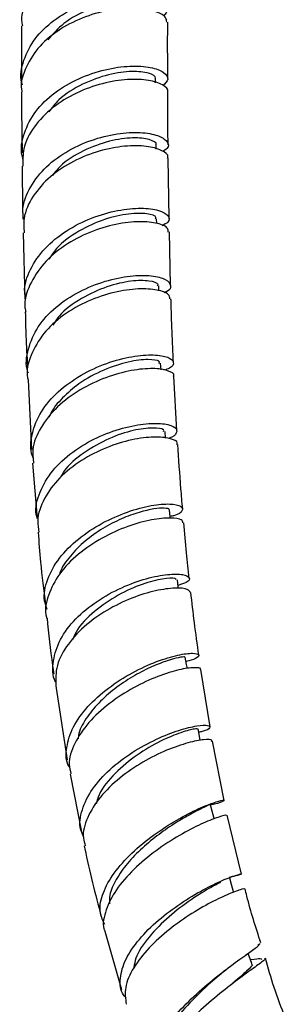
# Model space of a CAD drawing. Units: millimetres. Extents: x 3 to 5497, y 5 to 5495.
# Drawn here: x 1220 to 1245, y 222 to 314 of the extents above; entities that cross this region are included whole.
import ezdxf

# ---------------------------------------------------------------- set-up
doc = ezdxf.new("R2010")
doc.units = ezdxf.units.MM

msp = doc.modelspace()

# ---------------------------------------------------------------- linework, layer by layer
at = {"color": 7, "linetype": 'Continuous', "lineweight": 25}
for p, q in [((1220.222, 312.982), (1220.215, 308.068)), ((1232.679, 307.706), (1232.675, 308.064)), ((1232.744, 301.545), (1232.74, 301.907)), ((1233.932, 295.084), (1233.862, 300.705)), ((1232.795, 294.639), (1232.782, 295.054)), ((1220.37, 293.765), (1220.532, 287.63)), ((1234.083, 288.871), (1233.962, 293.843)), ((1232.988, 288.375), (1232.974, 288.828)), ((1233.187, 281.044), (1233.148, 281.649)), ((1220.826, 280.096), (1221.147, 273.634)), ((1234.67, 275.384), (1234.394, 280.443)), ((1233.599, 274.697), (1233.559, 275.312)), ((1221.243, 272.357), (1221.655, 267.229)), ((1237.744, 247.871), (1236.9, 253.192)), ((1223.429, 251.46), (1224.465, 244.823)), ((1239.063, 241.032), (1237.985, 246.543)), ((1224.724, 243.489), (1225.785, 238.143)), ((1240.673, 234.205), (1239.35, 239.666)), ((1227.967, 228.906), (1229.523, 223.482)), ((1241.059, 226.678), (1241.255, 226.815)), ((1242.28, 227.636), (1242.237, 227.661))]:
    msp.add_line(p, q, dxfattribs=at)
at = {"color": 7, "linetype": 'Continuous', "lineweight": 25, "flags": 128}
for points in [[(1234.061, 267.27), (1234.049, 267.379), (1233.975, 268.027)], [(1234.809, 260.726), (1234.79, 260.893), (1234.716, 261.541)], [(1235.637, 253.284), (1235.567, 253.674), (1235.447, 254.34)], [(1236.836, 246.612), (1236.763, 247.021), (1236.643, 247.686)], [(1238.128, 239.366), (1237.949, 240.047), (1237.791, 240.643)], [(1239.923, 232.564), (1239.743, 233.244), (1239.587, 233.834)], [(1241.635, 225.907), (1241.381, 226.593), (1241.29, 226.84)]]:
    msp.add_lwpolyline(points, dxfattribs=at)
at = {"color": 7, "linetype": 'Continuous', "lineweight": 25}
for points, knots in [([(1233.727, 319.428), (1233.738, 319.56), (1233.77, 319.927), (1232.865, 320.454), (1231.212, 320.795), (1228.984, 320.724), (1226.514, 320.156), (1224.11, 319.075), (1222.06, 317.525), (1220.712, 315.619), (1220.111, 314.03), (1220.26, 313.156), (1220.289, 312.987)], [0, 0, 0, 0, 0.063468, 0.176845, 0.290387, 0.404067, 0.517837, 0.631638, 0.745414, 0.859122, 0.972731, 1, 1, 1, 1]), ([(1220.299, 307.484), (1220.277, 307.549), (1220.025, 308.303), (1220.356, 309.827), (1221.351, 311.836), (1223.154, 313.557), (1225.425, 314.85), (1227.904, 315.643), (1230.267, 315.926), (1232.219, 315.752), (1233.49, 315.24), (1233.994, 314.54), (1233.603, 314.104), (1233.411, 313.891)], [0, 0, 0, 0, 0.0093755, 0.1089171, 0.2084557, 0.3079879, 0.4075116, 0.5070254, 0.6065256, 0.7060036, 0.8054449, 0.9048319, 1, 1, 1, 1]), ([(1233.717, 313.32), (1233.706, 313.485), (1233.678, 313.884), (1232.642, 314.409), (1230.891, 314.694), (1228.615, 314.552), (1226.141, 313.91), (1223.782, 312.758), (1221.81, 311.152), (1220.586, 309.211), (1220.073, 307.7), (1220.239, 306.923), (1220.256, 306.845)], [0, 0, 0, 0, 0.079333, 0.192664, 0.306055, 0.419503, 0.532999, 0.646535, 0.760111, 0.873729, 0.98739, 1, 1, 1, 1]), ([(1232.67, 314.53), (1232.599, 314.702), (1232.451, 315.061), (1231.012, 315.384), (1228.901, 315.276), (1226.449, 314.58), (1224.148, 313.382), (1223.119, 312.22), (1222.646, 311.687)], [0, 0, 0, 0, 0.1581621, 0.3315917, 0.5051156, 0.6787218, 0.8523897, 1, 1, 1, 1]), ([(1233.817, 308.083), (1233.809, 309.503), (1233.8, 311.254), (1233.809, 312.995), (1233.811, 313.324)], [0, 0, 0, 0, 0.810858, 1, 1, 1, 1]), ([(1220.379, 300.559), (1220.34, 300.675), (1220.068, 301.479), (1220.401, 303.063), (1221.42, 305.088), (1223.237, 306.837), (1225.521, 308.165), (1228.008, 308.997), (1230.369, 309.318), (1232.305, 309.18), (1233.538, 308.7), (1233.989, 308.039), (1233.567, 307.633), (1233.365, 307.439)], [0, 0, 0, 0, 0.016577, 0.115107, 0.213846, 0.312819, 0.412012, 0.51138, 0.61085, 0.710333, 0.809733, 0.908959, 1, 1, 1, 1]), ([(1232.614, 308.068), (1232.634, 308.09), (1232.792, 308.278), (1232.104, 308.634), (1230.591, 308.823), (1228.329, 308.537), (1225.889, 307.645), (1223.84, 306.427), (1223.04, 305.379), (1222.745, 304.992)], [0, 0, 0, 0, 0.024008, 0.198535, 0.373307, 0.548205, 0.723091, 0.897837, 1, 1, 1, 1]), ([(1233.797, 306.856), (1233.801, 306.863), (1233.935, 307.085), (1233.39, 307.535), (1232.144, 307.981), (1230.138, 308.074), (1227.758, 307.701), (1225.277, 306.816), (1223.016, 305.437), (1221.303, 303.647), (1220.313, 301.753), (1220.336, 300.497), (1220.346, 299.96)], [0, 0, 0, 0, 0.003674, 0.117044, 0.230689, 0.344571, 0.458618, 0.572743, 0.686853, 0.800864, 0.914709, 1, 1, 1, 1]), ([(1220.213, 306.841), (1220.213, 306.832), (1220.21, 304.962), (1220.24, 303.075), (1220.27, 301.196)], [0, 0, 0, 0, 0.004859, 1, 1, 1, 1]), ([(1233.847, 301.937), (1233.84, 302.435), (1233.817, 304.082), (1233.819, 305.715), (1233.82, 306.854)], [0, 0, 0, 0, 0.3027529, 1, 1, 1, 1]), ([(1220.428, 295.025), (1220.39, 295.245), (1220.23, 296.171), (1220.844, 297.819), (1222.212, 299.743), (1224.271, 301.317), (1226.675, 302.429), (1229.138, 303.032), (1231.332, 303.143), (1232.99, 302.84), (1233.843, 302.27), (1233.962, 301.681), (1233.483, 301.403), (1233.326, 301.312)], [0, 0, 0, 0, 0.0317175, 0.1338667, 0.2360315, 0.3382067, 0.4403792, 0.5425324, 0.6446484, 0.7467094, 0.8486985, 0.9506013, 1, 1, 1, 1]), ([(1233.789, 300.708), (1233.807, 300.746), (1233.928, 301), (1233.3, 301.458), (1231.929, 301.856), (1229.86, 301.881), (1227.456, 301.433), (1225.003, 300.476), (1222.811, 299.037), (1221.206, 297.205), (1220.348, 295.377), (1220.43, 294.214), (1220.461, 293.766)], [0, 0, 0, 0, 0.0198907, 0.1331982, 0.2465778, 0.3600349, 0.4735722, 0.5871906, 0.7008877, 0.8146566, 0.9284862, 1, 1, 1, 1]), ([(1232.682, 301.91), (1232.7, 301.931), (1232.859, 302.117), (1232.176, 302.469), (1230.671, 302.653), (1228.414, 302.364), (1225.987, 301.463), (1224.042, 300.326), (1223.314, 299.381), (1223.093, 299.094)], [0, 0, 0, 0, 0.02353, 0.20286, 0.382351, 0.56199, 0.741748, 0.921585, 1, 1, 1, 1]), ([(1220.282, 299.961), (1220.286, 298.43), (1220.29, 296.791), (1220.334, 295.129), (1220.337, 295.018)], [0, 0, 0, 0, 0.933647, 1, 1, 1, 1]), ([(1220.6, 287.636), (1220.56, 287.845), (1220.385, 288.753), (1220.963, 290.402), (1222.289, 292.363), (1224.321, 294.008), (1226.717, 295.211), (1229.19, 295.912), (1231.404, 296.117), (1233.079, 295.896), (1233.945, 295.387), (1234.041, 294.814), (1233.496, 294.529), (1233.289, 294.42)], [0, 0, 0, 0, 0.02986, 0.129587, 0.229782, 0.33045, 0.431552, 0.532953, 0.634486, 0.735967, 0.837239, 0.938185, 1, 1, 1, 1]), ([(1232.667, 295.054), (1232.697, 295.104), (1232.815, 295.305), (1231.958, 295.583), (1230.27, 295.594), (1227.938, 295.097), (1225.53, 293.993), (1223.631, 292.68), (1222.978, 291.647), (1222.764, 291.308)], [0, 0, 0, 0, 0.0572991, 0.228954, 0.4008403, 0.5729444, 0.7448349, 0.9164487, 1, 1, 1, 1]), ([(1233.848, 293.838), (1233.856, 293.952), (1233.88, 294.271), (1232.952, 294.683), (1231.271, 294.87), (1229.021, 294.626), (1226.546, 293.884), (1224.162, 292.639), (1222.164, 290.952), (1220.911, 288.956), (1220.394, 287.361), (1220.585, 286.527), (1220.615, 286.394)], [0, 0, 0, 0, 0.063622, 0.177431, 0.291611, 0.406109, 0.520801, 0.635536, 0.750125, 0.864412, 0.978267, 1, 1, 1, 1]), ([(1220.852, 280.728), (1220.835, 280.77), (1220.541, 281.485), (1220.775, 283.005), (1221.636, 285.073), (1223.341, 286.914), (1225.552, 288.365), (1228.011, 289.344), (1230.392, 289.818), (1232.377, 289.829), (1233.728, 289.467), (1234.182, 288.903), (1234.041, 288.408), (1233.524, 288.23), (1233.434, 288.199)], [0, 0, 0, 0, 0.005929, 0.103154, 0.200406, 0.297695, 0.395064, 0.492503, 0.590004, 0.687489, 0.784912, 0.882201, 0.979358, 1, 1, 1, 1]), ([(1232.861, 288.828), (1232.89, 288.875), (1233.011, 289.072), (1232.166, 289.344), (1230.49, 289.349), (1228.167, 288.845), (1225.775, 287.731), (1223.93, 286.454), (1223.31, 285.469), (1223.127, 285.179)], [0, 0, 0, 0, 0.056214, 0.230056, 0.404012, 0.578251, 0.752519, 0.926902, 1, 1, 1, 1]), ([(1234.021, 287.622), (1234.006, 287.763), (1233.968, 288.104), (1232.906, 288.499), (1231.132, 288.62), (1228.846, 288.302), (1226.383, 287.485), (1224.062, 286.18), (1222.159, 284.45), (1221.036, 282.437), (1220.604, 280.912), (1220.811, 280.158), (1220.828, 280.096)], [0, 0, 0, 0, 0.07997, 0.193401, 0.306941, 0.42063, 0.534416, 0.648275, 0.762136, 0.875998, 0.989854, 1, 1, 1, 1]), ([(1234.341, 281.705), (1234.252, 283.64), (1234.162, 285.622), (1234.115, 287.581), (1234.114, 287.629)], [0, 0, 0, 0, 0.975941, 1, 1, 1, 1]), ([(1220.564, 286.388), (1220.58, 285.655), (1220.615, 283.997), (1220.71, 282.307), (1220.763, 281.364)], [0, 0, 0, 0, 0.442063, 1, 1, 1, 1]), ([(1221.307, 272.877), (1221.283, 272.929), (1220.962, 273.622), (1221.14, 275.118), (1221.923, 277.172), (1223.553, 279.058), (1225.71, 280.607), (1228.15, 281.717), (1230.542, 282.34), (1232.565, 282.488), (1233.953, 282.242), (1234.453, 281.752), (1234.266, 281.263), (1233.643, 281.063), (1233.462, 281.006)], [0, 0, 0, 0, 0.0075327, 0.1007814, 0.1945592, 0.2889601, 0.3840437, 0.4797952, 0.5760671, 0.6726302, 0.7691386, 0.8653083, 0.9608803, 1, 1, 1, 1]), ([(1233.023, 281.639), (1233.039, 281.707), (1233.087, 281.9), (1232.061, 282.054), (1230.225, 281.852), (1227.875, 281.106), (1225.669, 279.919), (1224.009, 278.465), (1223.053, 277.374), (1222.807, 276.717), (1222.766, 276.605)], [0, 0, 0, 0, 0.086092, 0.247702, 0.409746, 0.571737, 0.733453, 0.854649, 0.975426, 1, 1, 1, 1]), ([(1234.343, 280.444), (1234.357, 280.467), (1234.482, 280.67), (1233.873, 281.001), (1232.529, 281.219), (1230.466, 281.043), (1228.065, 280.391), (1225.622, 279.244), (1223.463, 277.651), (1221.924, 275.729), (1221.147, 273.892), (1221.283, 272.78), (1221.334, 272.363)], [0, 0, 0, 0, 0.014503, 0.12825, 0.242683, 0.35772, 0.473082, 0.588466, 0.70351, 0.817989, 0.931776, 1, 1, 1, 1]), ([(1221.681, 267.233), (1221.646, 267.356), (1221.419, 268.15), (1221.857, 269.713), (1223.004, 271.713), (1224.904, 273.457), (1227.208, 274.808), (1229.642, 275.694), (1231.879, 276.098), (1233.615, 276.068), (1234.642, 275.705), (1234.704, 275.194), (1234.374, 274.784), (1233.86, 274.674), (1233.858, 274.674)], [0, 0, 0, 0, 0.0179098, 0.115773, 0.2136614, 0.3116206, 0.4096893, 0.5079321, 0.6063319, 0.7048237, 0.8032668, 0.901543, 0.9995546, 1, 1, 1, 1]), ([(1233.433, 275.302), (1233.452, 275.366), (1233.508, 275.552), (1232.5, 275.697), (1230.688, 275.484), (1228.336, 274.733), (1226.023, 273.411), (1224.399, 272.103), (1223.937, 271.224), (1223.848, 271.054)], [0, 0, 0, 0, 0.0894464, 0.2627871, 0.4364852, 0.6103047, 0.7842718, 0.9582167, 1, 1, 1, 1]), ([(1234.657, 274.115), (1234.679, 274.164), (1234.782, 274.389), (1234.077, 274.707), (1232.617, 274.859), (1230.508, 274.606), (1228.111, 273.88), (1225.728, 272.675), (1223.665, 271.045), (1222.25, 269.109), (1221.592, 267.339), (1221.774, 266.305), (1221.835, 265.956)], [0, 0, 0, 0, 0.031783, 0.145231, 0.258893, 0.372756, 0.486705, 0.60065, 0.714505, 0.828285, 0.942045, 1, 1, 1, 1]), ([(1235.197, 268.127), (1235.144, 268.752), (1234.972, 270.758), (1234.841, 272.748), (1234.751, 274.118)], [0, 0, 0, 0, 0.311304, 1, 1, 1, 1]), ([(1222.6, 258.771), (1222.504, 259.041), (1222.186, 259.933), (1222.552, 261.603), (1223.637, 263.583), (1225.449, 265.386), (1227.698, 266.86), (1230.107, 267.914), (1232.352, 268.499), (1234.113, 268.638), (1235.158, 268.408), (1235.252, 267.975), (1234.821, 267.572), (1234.163, 267.44), (1234.045, 267.416)], [0, 0, 0, 0, 0.039649, 0.130744, 0.22268, 0.315525, 0.409331, 0.503999, 0.599335, 0.694976, 0.79048, 0.885407, 0.979439, 1, 1, 1, 1]), ([(1233.917, 268.022), (1233.932, 268.041), (1234.004, 268.131), (1233.542, 268.211), (1232.599, 268.157), (1231.186, 267.842), (1229.523, 267.245), (1227.765, 266.347), (1226.089, 265.171), (1224.725, 263.771), (1223.923, 262.689), (1223.761, 262.1), (1223.747, 262.049)], [0, 0, 0, 0, 0.03299, 0.152472, 0.272316, 0.392324, 0.51238, 0.632176, 0.751633, 0.870513, 0.988732, 1, 1, 1, 1]), ([(1235.213, 266.824), (1235.2, 266.923), (1235.169, 267.165), (1234.127, 267.332), (1232.375, 267.175), (1230.113, 266.566), (1227.69, 265.483), (1225.436, 263.968), (1223.633, 262.115), (1222.648, 260.101), (1222.308, 258.659), (1222.549, 258.006), (1222.559, 257.979)], [0, 0, 0, 0, 0.078544, 0.192679, 0.307703, 0.423288, 0.538967, 0.654291, 0.768891, 0.882586, 0.995291, 1, 1, 1, 1]), ([(1235.82, 261.659), (1235.734, 262.453), (1235.547, 264.185), (1235.39, 265.905), (1235.305, 266.836)], [0, 0, 0, 0, 0.45826, 1, 1, 1, 1]), ([(1221.758, 265.949), (1221.825, 265.027), (1221.985, 262.833), (1222.269, 260.585), (1222.434, 259.281)], [0, 0, 0, 0, 0.419915, 1, 1, 1, 1]), ([(1223.44, 251.95), (1223.423, 251.979), (1223.051, 252.594), (1223.102, 254.008), (1223.702, 256.019), (1225.17, 257.945), (1227.194, 259.599), (1229.533, 260.879), (1231.869, 261.71), (1233.887, 262.09), (1235.32, 262.066), (1235.928, 261.755), (1235.772, 261.33), (1235.064, 261.109), (1234.775, 261.02)], [0, 0, 0, 0, 0.004624, 0.097092, 0.189754, 0.282593, 0.375589, 0.46874, 0.56206, 0.655506, 0.749023, 0.842463, 0.935721, 1, 1, 1, 1]), ([(1234.604, 261.524), (1234.596, 261.58), (1234.574, 261.719), (1233.407, 261.676), (1231.502, 261.192), (1229.172, 260.186), (1226.969, 258.649), (1225.433, 257.161), (1225.059, 256.201), (1224.962, 255.955)], [0, 0, 0, 0, 0.113302, 0.278848, 0.44464, 0.61066, 0.776765, 0.942704, 1, 1, 1, 1]), ([(1235.905, 260.355), (1235.856, 260.465), (1235.75, 260.705), (1234.565, 260.818), (1232.742, 260.58), (1230.478, 259.897), (1228.113, 258.759), (1225.947, 257.213), (1224.301, 255.361), (1223.324, 253.373), (1223.39, 252.084), (1223.422, 251.459)], [0, 0, 0, 0, 0.096168, 0.209804, 0.323596, 0.437504, 0.551416, 0.665314, 0.779175, 0.893047, 1, 1, 1, 1]), ([(1236.705, 254.523), (1236.565, 255.537), (1236.294, 257.494), (1236.071, 259.432), (1235.964, 260.365)], [0, 0, 0, 0, 0.5183605, 1, 1, 1, 1]), ([(1222.585, 257.985), (1222.73, 256.524), (1222.9, 254.809), (1223.179, 253.053), (1223.221, 252.793)], [0, 0, 0, 0, 0.8520782, 1, 1, 1, 1]), ([(1224.707, 244.069), (1224.68, 244.109), (1224.313, 244.661), (1224.352, 245.976), (1224.915, 247.881), (1226.311, 249.796), (1228.258, 251.535), (1230.539, 252.974), (1232.838, 254.013), (1234.837, 254.604), (1236.248, 254.772), (1236.823, 254.599), (1236.613, 254.25), (1235.844, 254.029), (1235.52, 253.936)], [0, 0, 0, 0, 0.006861, 0.095073, 0.184368, 0.274915, 0.366818, 0.459964, 0.554102, 0.64886, 0.743717, 0.838177, 0.931721, 1, 1, 1, 1]), ([(1235.378, 254.326), (1235.389, 254.343), (1235.422, 254.393), (1234.88, 254.334), (1233.835, 254.056), (1232.402, 253.518), (1230.752, 252.692), (1229.064, 251.605), (1227.504, 250.29), (1226.295, 248.819), (1225.575, 247.609), (1225.487, 246.935), (1225.466, 246.771)], [0, 0, 0, 0, 0.056418, 0.170138, 0.284274, 0.398563, 0.512748, 0.62663, 0.739881, 0.852427, 0.964061, 1, 1, 1, 1]), ([(1236.818, 253.184), (1236.839, 253.207), (1236.957, 253.343), (1236.322, 253.422), (1234.964, 253.24), (1232.943, 252.628), (1230.635, 251.567), (1228.341, 250.095), (1226.376, 248.304), (1225.072, 246.353), (1224.507, 244.686), (1224.736, 243.798), (1224.811, 243.506)], [0, 0, 0, 0, 0.023917, 0.137839, 0.252929, 0.368904, 0.485239, 0.60144, 0.716977, 0.831463, 0.944631, 1, 1, 1, 1]), ([(1225.994, 237.672), (1225.891, 237.886), (1225.522, 238.65), (1225.769, 240.19), (1226.704, 242.117), (1228.376, 243.958), (1230.491, 245.554), (1232.78, 246.797), (1234.928, 247.623), (1236.632, 248.022), (1237.67, 248.048), (1237.807, 247.81), (1237.431, 247.52), (1236.808, 247.398), (1236.699, 247.377)], [0, 0, 0, 0, 0.036251, 0.129725, 0.223538, 0.317705, 0.412154, 0.506805, 0.601548, 0.696304, 0.79099, 0.88555, 0.979904, 1, 1, 1, 1]), ([(1236.578, 247.67), (1236.533, 247.69), (1236.434, 247.734), (1235.123, 247.409), (1233.194, 246.624), (1230.931, 245.324), (1228.879, 243.6), (1227.496, 241.98), (1227.236, 241.006), (1227.16, 240.721)], [0, 0, 0, 0, 0.134075, 0.293667, 0.453605, 0.613803, 0.773946, 0.933994, 1, 1, 1, 1]), ([(1237.869, 246.523), (1237.893, 246.561), (1237.981, 246.696), (1237.241, 246.725), (1235.781, 246.457), (1233.746, 245.768), (1231.483, 244.656), (1229.287, 243.164), (1227.443, 241.382), (1226.272, 239.46), (1225.812, 237.88), (1226.073, 237.067), (1226.148, 236.833)], [0, 0, 0, 0, 0.043514, 0.156973, 0.270509, 0.384169, 0.497938, 0.611864, 0.725891, 0.839968, 0.954002, 1, 1, 1, 1]), ([(1227.975, 229.526), (1227.801, 229.859), (1227.384, 230.655), (1227.642, 232.236), (1228.58, 234.08), (1230.183, 235.948), (1232.218, 237.679), (1234.428, 239.139), (1236.502, 240.222), (1238.125, 240.875), (1239.06, 241.109), (1239.072, 241.009), (1238.569, 240.774), (1237.858, 240.64), (1237.71, 240.612)], [0, 0, 0, 0, 0.06183, 0.148087, 0.235791, 0.325184, 0.416338, 0.509028, 0.602821, 0.697088, 0.79109, 0.884199, 0.975885, 1, 1, 1, 1]), ([(1237.71, 240.709), (1237.71, 240.692), (1237.709, 240.652), (1237.08, 240.365), (1236.012, 239.823), (1234.589, 239), (1233.006, 237.935), (1231.428, 236.648), (1230.019, 235.216), (1228.973, 233.718), (1228.384, 232.425), (1228.39, 231.709), (1228.392, 231.448)], [0, 0, 0, 0, 0.076082, 0.184678, 0.293622, 0.402708, 0.511566, 0.619897, 0.727474, 0.834002, 0.939475, 1, 1, 1, 1]), ([(1239.248, 239.64), (1239.253, 239.661), (1239.265, 239.714), (1238.34, 239.456), (1236.744, 238.798), (1234.661, 237.701), (1232.431, 236.214), (1230.374, 234.44), (1228.76, 232.511), (1227.944, 230.644), (1227.7, 229.401), (1227.965, 228.918), (1227.971, 228.907)], [0, 0, 0, 0, 0.075857, 0.190403, 0.306342, 0.423151, 0.540186, 0.656691, 0.771999, 0.885649, 0.997409, 1, 1, 1, 1]), ([(1226.05, 236.812), (1226.067, 236.722), (1226.495, 234.556), (1227.075, 232.355), (1227.63, 230.245)], [0, 0, 0, 0, 0.041451, 1, 1, 1, 1]), ([(1229.932, 222.701), (1229.849, 222.79), (1229.386, 223.287), (1229.319, 224.517), (1229.803, 226.282), (1231.085, 228.153), (1232.9, 229.946), (1235.019, 231.534), (1237.146, 232.799), (1238.977, 233.675), (1240.258, 234.145), (1240.753, 234.253), (1240.531, 234.115), (1239.805, 233.958), (1239.513, 233.894)], [0, 0, 0, 0, 0.019653, 0.110285, 0.201298, 0.292739, 0.384554, 0.476671, 0.568999, 0.661389, 0.75375, 0.845929, 0.937883, 1, 1, 1, 1]), ([(1238.715, 233.434), (1238.448, 233.296), (1237.791, 232.955), (1235.999, 231.873), (1233.896, 230.293), (1232.033, 228.397), (1230.851, 226.72), (1230.713, 225.805), (1230.671, 225.521)], [0, 0, 0, 0, 0.1328843, 0.3277211, 0.5227304, 0.7178371, 0.9124717, 1, 1, 1, 1]), ([(1240.937, 232.826), (1240.908, 232.832), (1240.846, 232.845), (1239.78, 232.488), (1238.127, 231.744), (1236.072, 230.598), (1233.934, 229.104), (1231.994, 227.358), (1230.549, 225.497), (1229.737, 223.668), (1229.88, 222.621), (1229.95, 222.109)], [0, 0, 0, 0, 0.0974467, 0.2103815, 0.3234609, 0.4367498, 0.5502217, 0.6638628, 0.7775947, 0.8913475, 1, 1, 1, 1]), ([(1242.473, 227.81), (1242.001, 229.264), (1241.453, 230.951), (1241.057, 232.614), (1241.002, 232.844)], [0, 0, 0, 0, 0.861355, 1, 1, 1, 1]), ([(1232.521, 215.099), (1232.39, 215.226), (1231.945, 215.656), (1231.95, 216.794), (1232.517, 218.42), (1233.771, 220.27), (1235.502, 222.176), (1237.504, 223.989), (1239.498, 225.562), (1241.162, 226.757), (1242.296, 227.54), (1242.368, 227.705), (1242.404, 227.786)], [0, 0, 0, 0, 0.041364, 0.140311, 0.241055, 0.344036, 0.449601, 0.55764, 0.667693, 0.778997, 0.890493, 1, 1, 1, 1]), ([(1241.255, 226.815), (1241.409, 226.921), (1241.707, 227.127), (1241.798, 227.207), (1241.842, 227.246)], [0, 0, 0, 0, 0.516734, 1, 1, 1, 1]), ([(1242.813, 226.372), (1242.825, 226.372), (1243.003, 226.365), (1242.591, 226.052), (1241.584, 225.308), (1239.9, 224.101), (1237.903, 222.517), (1235.864, 220.666), (1234.092, 218.701), (1232.893, 216.823), (1232.36, 215.316), (1232.596, 214.633), (1232.687, 214.369)], [0, 0, 0, 0, 0.008062, 0.121044, 0.236063, 0.352664, 0.469987, 0.587112, 0.703098, 0.817254, 0.929159, 1, 1, 1, 1]), ([(1242.576, 226.23), (1242.549, 226.279), (1242.494, 226.381), (1241.999, 226.301), (1241.512, 226.242), (1241.511, 226.242)], [0, 0, 0, 0, 0.480865, 0.999392, 1, 1, 1, 1]), ([(1244.75, 220.841), (1244.388, 221.787), (1243.679, 223.642), (1243.155, 225.488), (1242.898, 226.392)], [0, 0, 0, 0, 0.5099301, 1, 1, 1, 1]), ([(1239.18, 225.29), (1238.652, 224.84), (1237.548, 223.901), (1235.606, 222.041), (1233.895, 220.013), (1232.84, 218.081), (1232.514, 216.695), (1232.886, 216.158), (1232.983, 216.019)], [0, 0, 0, 0, 0.177379, 0.37098, 0.562183, 0.750408, 0.935308, 1, 1, 1, 1]), ([(1238.895, 225.051), (1239.002, 225.14), (1239.206, 225.311), (1239.417, 225.475), (1239.517, 225.553)], [0, 0, 0, 0, 0.5247444, 1, 1, 1, 1]), ([(1241.558, 225.882), (1241.591, 225.868), (1241.79, 225.78), (1241.196, 225.207), (1240.433, 224.555), (1239.808, 224.008), (1239.777, 223.981)], [0, 0, 0, 0, 0.088147, 0.531197, 0.977086, 1, 1, 1, 1])]:
    msp.add_open_spline(points, degree=3, knots=knots, dxfattribs=at)

doc.saveas('drawing.dxf')
